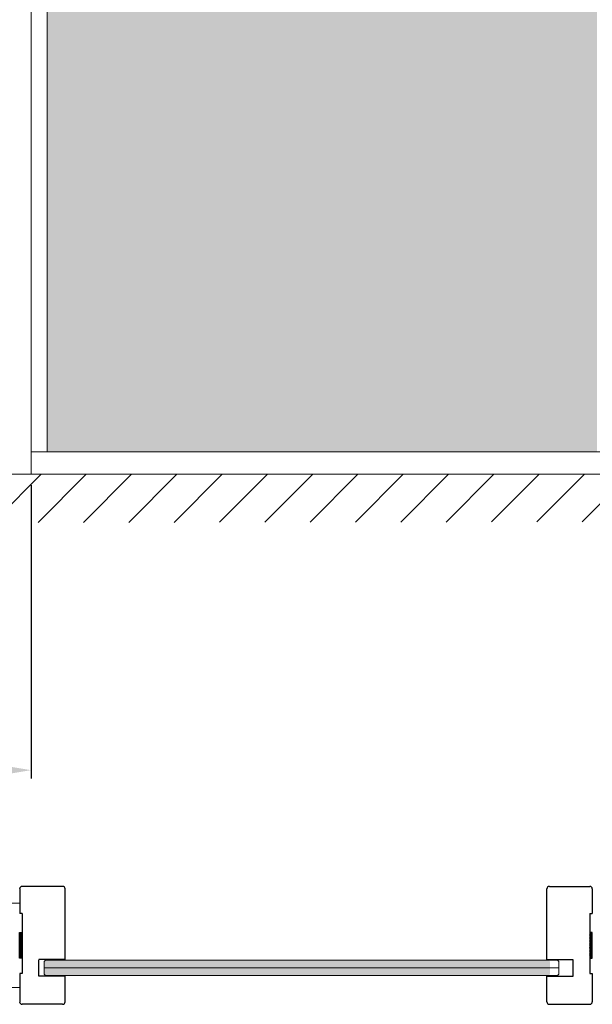
# Model space of a CAD drawing. Extents: x 8050 to 41339, y -1345 to 6330.
# Drawn here: x 11001 to 11130, y 5206 to 5429 of the extents above; entities that cross this region are included whole.
import ezdxf

# ---------------------------------------------------------------- set-up
doc = ezdxf.new("R2010")
doc.units = 0
doc.header["$LTSCALE"] = 2.5
doc.layers.get('0').update_dxf_attribs({"linetype": 'CONTINUOUS'})
doc.layers.get('Defpoints').update_dxf_attribs({"linetype": 'CONTINUOUS'})
for name, color, linetype in [('A-SECON-50', 5, 'CONTINUOUS'), ('H_', 4, 'CONTINUOUS'), ('INLOOK-10', 6, 'CONTINUOUS'), ('M-EQU-CON-35', 230, 'CONTINUOUS'), ('STG-CON-25', 2, 'CONTINUOUS'), ('Tihend', 7, 'CONTINUOUS'), ('X-COM-FRAME', 2, 'CONTINUOUS')]:
    doc.layers.add(name, color=color, linetype=linetype)
doc.layers.add('E7', color=7, linetype='CONTINUOUS', lineweight=70)
doc.styles.add('SIMPLEX', font='simplex')
doc.dimstyles.new('nordic-1-35-0', dxfattribs={"dimscale": 2.5, "dimtxt": 3, "dimasz": 2.5, "dimexe": 0.75, "dimexo": 1, "dimgap": 1.1, "dimtad": 0, "dimdec": 1, "dimdsep": 46, "dimtxsty": 'SIMPLEX', "dimcen": 2.5, "dimclrd": 3, "dimclre": 3, "dimclrt": 3, "dimadec": 0, "dimazin": 0, "dimtfac": 1, "dimtdec": 1, "dimtofl": 0, "dimtmove": 0, "dimatfit": 3, "dimfxl": 1, "dimtvp": 1, "dimtolj": 1, "dimtzin": 0, "dimarcsym": 0})

# ---------------------------------------------------------------- blocks, each defined once
blk = doc.blocks.new('*D162')
at = {"layer": 'Defpoints', "color": 0, "linetype": 'Continuous', "lineweight": 15, "transparency": 16777216}
for p in [(10961.15, 5325.99), (11003.51, 5325.99), (11003.51, 5259.07)]:
    blk.add_point(p, dxfattribs=at)
at = {"layer": 'E7', "color": 3, "linetype": 'Continuous', "lineweight": -2, "transparency": 16777216}
for p, q in [((10961.15, 5323.49), (10961.15, 5257.19)), ((11003.51, 5323.49), (11003.51, 5257.19)), ((10969.9, 5259.07), (10994.76, 5259.07))]:
    blk.add_line(p, q, dxfattribs=at)
at = {"layer": 'E7', "color": 3, "linetype": 'Continuous', "lineweight": 15, "transparency": 16777216}
for points in [[(10969.9, 5260.53), (10969.9, 5257.61), (10961.15, 5259.07)], [(10994.76, 5260.53), (10994.76, 5257.61), (11003.51, 5259.07)]]:
    blk.add_solid(points, dxfattribs=at)
at = {"layer": 'E7', "color": 3, "linetype": 'Continuous', "lineweight": 15, "transparency": 16777216, "insert": (10982.33, 5273.16), "char_height": 15, "attachment_point": 5, "style": 'SIMPLEX'}
blk.add_mtext('\\A1;{\\fCalibri|b0|i0|c0|p34;\\H0.91667x;\\C256;M3}', dxfattribs=at)
blk = doc.blocks.new('15100513')
at = {"layer": 'H_', "linetype": 'Continuous', "lineweight": 25, "ltscale": 0.5}
h = blk.add_hatch(dxfattribs=at)
h.set_pattern_fill('ANSI37', scale=0.25, style=0)
h.set_pattern_definition([(45, (-1460.15686, -5637.27305), (-0.56126601, 0.56126601), []), (135, (-1460.15686, -5637.27305), (-0.56126601, -0.56126601), [])])
h.paths.add_polyline_path([(10, 0), (10, 2), (-10, 2), (-10, 0)])
at = {"layer": 'A-SECON-50', "color": 7, "ltscale": 0.5}
blk.add_lwpolyline([(-10, 0), (10, 0), (10, 2), (-10, 2)], close=True, dxfattribs=at)

msp = doc.modelspace()

# ---------------------------------------------------------------- hatches: boundary and pattern name
at = {"layer": 'E7', "linetype": 'Continuous', "lineweight": 15}
h = msp.add_hatch(color=256, dxfattribs=at)
h.set_gradient(color1=(127, 223, 255), one_color=1, tint=1, name='HEMISPHERICAL')
h.paths.add_polyline_path([(11067.25, 5623.35), (11007.13, 5623.35), (11007.13, 5558.2), (11067.25, 5558.2)])
h.paths.add_polyline_path([(11067.25, 5558.2), (11007.13, 5558.2), (11007.13, 5331.02), (11067.25, 5331.02)])
h.paths.add_polyline_path([(11131.4, 5558.2), (11131.4, 5623.35), (11067.25, 5623.35), (11067.25, 5558.2)])
h.paths.add_polyline_path([(11131.4, 5331.02), (11131.4, 5558.2), (11067.25, 5558.2), (11067.25, 5331.02)])
h.paths.add_polyline_path([(11258.17, 5331.02), (11258.17, 5558.2), (11136.98, 5558.2), (11136.98, 5331.02)])
h.paths.add_polyline_path([(11263.74, 5558.2), (11263.74, 5331.02), (11387.44, 5331.02), (11387.44, 5558.2)])
h.paths.add_polyline_path([(11263.74, 5623.35), (11263.74, 5558.2), (11387.44, 5558.2), (11387.44, 5623.35)])
h.paths.add_polyline_path([(11258.17, 5558.2), (11258.17, 5623.35), (11136.98, 5623.35), (11136.98, 5558.2)])
h = msp.add_hatch(color=256, dxfattribs=at)
h.set_gradient(color1=(127, 223, 255), color2=(127, 223, 255), tint=1)
edge = h.paths.add_edge_path()
edge.add_line((11120.78, 5215.85), (11120.5, 5216.14))
edge.add_line((11120.5, 5216.14), (11011.27, 5216.14))
edge.add_arc((11011.19, 5216.03), 0.144, 0, 51.9841, ccw=False)
edge.add_line((11011.33, 5216.03), (11011.33, 5216))
edge.add_line((11011.33, 5216), (11011.16, 5216))
edge.add_line((11011.16, 5216), (11010.92, 5216.14))
edge.add_line((11010.92, 5216.14), (11009.72, 5216.14))
edge.add_line((11009.72, 5216.14), (11009.76, 5216.1))
edge.add_arc((11009.65, 5216), 0.144, 0, 40.825, ccw=False)
edge.add_line((11009.8, 5216), (11009.8, 5216))
edge.add_line((11009.8, 5216), (11009.56, 5216))
edge.add_line((11009.56, 5216), (11009.3, 5216.14))
edge.add_line((11009.3, 5216.14), (11008.24, 5216.14))
edge.add_line((11008.24, 5216.14), (11008.26, 5216.12))
edge.add_arc((11008.17, 5216.02), 0.144, 0, 46.559, ccw=False)
edge.add_line((11008.31, 5216.02), (11008.31, 5216))
edge.add_line((11008.31, 5216), (11008.08, 5216))
edge.add_line((11008.08, 5216), (11007.83, 5216.14))
edge.add_line((11007.83, 5216.14), (11006.77, 5216.14))
edge.add_line((11006.77, 5216.14), (11006.48, 5215.85))
edge.add_line((11006.48, 5215.85), (11006.48, 5214.41))
edge.add_line((11006.48, 5214.41), (11120.78, 5214.41))
edge.add_line((11120.78, 5214.41), (11120.78, 5215.85))
edge = h.paths.add_edge_path()
edge.add_line((11120.78, 5212.96), (11120.78, 5214.41))
edge.add_line((11120.78, 5214.41), (11006.48, 5214.41))
edge.add_line((11006.48, 5214.41), (11006.48, 5212.96))
edge.add_line((11006.48, 5212.96), (11006.77, 5212.68))
edge.add_line((11006.77, 5212.68), (11007.83, 5212.68))
edge.add_line((11007.83, 5212.68), (11008.08, 5212.82))
edge.add_line((11008.08, 5212.82), (11008.31, 5212.82))
edge.add_line((11008.31, 5212.82), (11008.31, 5212.8))
edge.add_arc((11008.17, 5212.8), 0.144, -46.559, 0, ccw=False)
edge.add_line((11008.26, 5212.7), (11008.24, 5212.68))
edge.add_line((11008.24, 5212.68), (11009.29, 5212.68))
edge.add_line((11009.29, 5212.68), (11009.56, 5212.82))
edge.add_line((11009.56, 5212.82), (11009.8, 5212.82))
edge.add_line((11009.8, 5212.82), (11009.8, 5212.76))
edge.add_line((11009.8, 5212.76), (11009.72, 5212.68))
edge.add_line((11009.72, 5212.68), (11010.91, 5212.68))
edge.add_line((11010.91, 5212.68), (11011.16, 5212.82))
edge.add_line((11011.16, 5212.82), (11011.33, 5212.82))
edge.add_line((11011.33, 5212.82), (11011.33, 5212.79))
edge.add_arc((11011.19, 5212.79), 0.144, -53.7334, 0, ccw=False)
edge.add_line((11011.27, 5212.68), (11120.5, 5212.68))
edge.add_line((11120.5, 5212.68), (11120.78, 5212.96))
at = {"layer": 'INLOOK-10', "lineweight": 15, "ltscale": 0.5}
h = msp.add_hatch(dxfattribs=at)
h.set_pattern_fill('VINO45', color=256, scale=0.07236)
h.set_pattern_definition([(45, (-24708.6655, 34.923), (-5.1166247, 5.1166247), [])])
h.paths.add_polyline_path([(11365.89, 5325.91), (10807.01, 5325.91), (10807.01, 5314.77), (11359.6, 5315.46), (11366.31, 5325.91)])
h.paths.add_polyline_path([(11392.87, 5325.91), (11365.89, 5325.91), (11366.31, 5325.91), (11359.6, 5315.46), (11393.05, 5315.51)])

# ---------------------------------------------------------------- linework, layer by layer
at = {"lineweight": 15}
msp.add_line((11391.05, 5331.02), (11003.51, 5331.02), dxfattribs=at)
at = {"color": 1, "lineweight": 15}
for q in [(10805.01, 5325.95), (10830.91, 5325.95)]:
    msp.add_line((11394.72, 5325.95), q, dxfattribs=at)
at = {"layer": 'E7', "linetype": 'Continuous', "lineweight": 15}
msp.add_line((11122.78, 5214.41), (11006.48, 5214.41), dxfattribs=at)
at = {"layer": 'M-EQU-CON-35', "color": 230, "linetype": 'Continuous'}
for p, q in [((11000.95, 5232.23), (11000.95, 5226.73)), ((11010.64, 5232.81), (11001.52, 5232.81)), ((11011.22, 5216.27), (11011.22, 5232.23)), ((11120.09, 5216.27), (11120.09, 5232.23)), ((11120.67, 5232.81), (11129.78, 5232.81)), ((11130.36, 5232.23), (11130.36, 5226.73)), ((11001.52, 5226.73), (11000.95, 5226.73)), ((11001.52, 5226.73), (11001.52, 5213.12)), ((11129.78, 5226.73), (11129.78, 5213.12)), ((11129.78, 5226.73), (11130.36, 5226.73)), ((11011.22, 5216.27), (11005.29, 5216.27)), ((11005.29, 5212.56), (11005.29, 5216.26)), ((11120.09, 5216.27), (11126.02, 5216.27)), ((11126.02, 5212.56), (11126.02, 5216.26)), ((11001.52, 5213.12), (11000.95, 5213.12)), ((11000.95, 5213.12), (11000.95, 5206.76)), ((11011.22, 5212.55), (11005.29, 5212.55)), ((11011.22, 5206.76), (11011.22, 5212.55)), ((11120.09, 5206.76), (11120.09, 5212.55)), ((11120.09, 5212.55), (11126.02, 5212.55)), ((11129.78, 5213.12), (11130.36, 5213.12)), ((11130.36, 5213.12), (11130.36, 5206.76)), ((11010.64, 5206.18), (11001.52, 5206.18)), ((11120.67, 5206.18), (11129.78, 5206.18))]:
    msp.add_line(p, q, dxfattribs=at)
for centre, start, end in [((11001.52, 5232.23), 90, 180), ((11010.64, 5232.23), 0, 90), ((11120.67, 5232.23), 90, 180), ((11129.78, 5232.23), 0, 90), ((11001.52, 5206.76), 180, 270), ((11010.64, 5206.76), 270, 0), ((11120.67, 5206.76), 180, 270), ((11129.78, 5206.76), 270, 0)]:
    msp.add_arc(centre, 0.579, start, end, dxfattribs=at)
at = {"layer": 'STG-CON-25', "color": 7, "linetype": 'Continuous', "lineweight": 15}
for p, q in [((11003.51, 5325.95), (11003.51, 5628.42)), ((11007.13, 5331.02), (11007.13, 5623.35))]:
    msp.add_line(p, q, dxfattribs=at)
at = {"layer": 'Tihend', "lineweight": 15}
for p, q in [((11000.95, 5229.04), (11000.95, 5232.23)), ((11000.95, 5229.04), (10998.41, 5229.04)), ((10998.05, 5209.94), (11000.95, 5209.94)), ((11000.95, 5206.76), (11000.95, 5209.94))]:
    msp.add_line(p, q, dxfattribs=at)
at = {"layer": 'X-COM-FRAME', "color": 1, "linetype": 'Continuous', "lineweight": 15}
for points in [[(11115.91, 5212.68), (11006.77, 5212.68), (11006.48, 5212.96), (11006.48, 5215.85), (11006.77, 5216.14), (11115.91, 5216.14)], [(11104.86, 5216.14), (11122.5, 5216.14), (11122.78, 5215.85), (11122.78, 5212.96), (11122.5, 5212.68), (11104.86, 5212.68)]]:
    msp.add_lwpolyline(points, dxfattribs=at)

# ---------------------------------------------------------------- block references
at = {"ltscale": 0.5, "yscale": 0.2894399999999935, "zscale": 0.2894399999999935}
for p, xscale, rotation in [((11001.52, 5219.49), -0.2894399999999935, 90), ((11129.78, 5219.49), 0.2894399999999935, 270)]:
    msp.add_blockref('15100513', p, dxfattribs=dict(at, xscale=xscale, rotation=rotation))

# ---------------------------------------------------------------- dimensions: what is measured, and where the dimension line sits
at = {"layer": 'E7', "linetype": 'Continuous', "lineweight": 15}
dim = msp.add_linear_dim(base=(11003.51, 5259.07), p1=(10961.15, 5325.99), p2=(11003.51, 5325.99), text='{\\fCalibri|b0|i0|c0|p34;\\H0.91667x;\\C256;M3}', dimstyle='nordic-1-35-0', override={"dimtxt": 6, "dimasz": 3.5}, dxfattribs=at)
dim.commit()
dim.dimension.update_dxf_attribs({"geometry": '*D162', "text_midpoint": (10982.33, 5259.07), "dimtype": 160})

doc.saveas('drawing.dxf')
